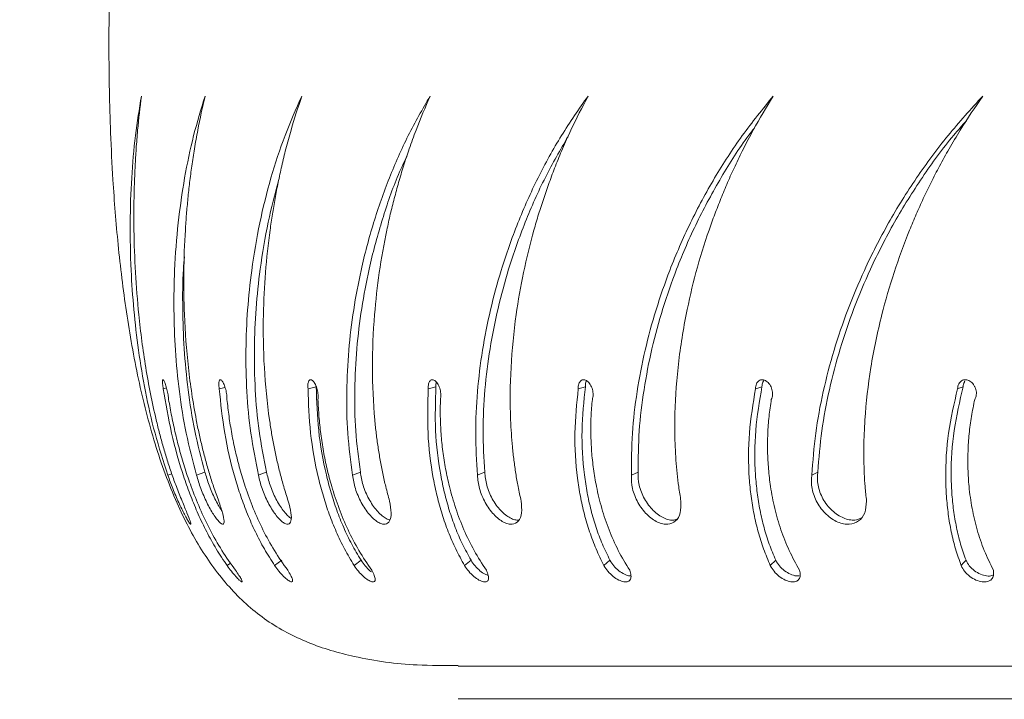
# Model space of a CAD drawing. Units: inches. Extents: x 79 to 987, y -172 to 407.
# Drawn here: x 609 to 619, y 38 to 45 of the extents above; entities that cross this region are included whole.
import ezdxf

# ---------------------------------------------------------------- set-up
doc = ezdxf.new("R2010")
doc.units = ezdxf.units.IN
doc.header["$MEASUREMENT"] = 0
doc.layers.add('VP-EQ', color=7, linetype='Continuous', true_color=0x8a3492)
doc.styles.get("Standard").update_dxf_attribs({"font": 'arial.ttf'})
doc.dimstyles.get("Standard").update_dxf_attribs({"dimtxt": 14, "dimasz": 20, "dimexe": 20, "dimexo": 50, "dimgap": 20, "dimtad": 0, "dimdec": 0, "dimzin": 0, "dimdsep": 46, "dimtxsty": 'Standard', "dimcen": -0.09, "dimadec": 0, "dimazin": 0, "dimtfac": 1, "dimtdec": 4, "dimtofl": 0, "dimtmove": 0, "dimatfit": 3, "dimfxl": 70, "dimfxlon": 1, "dimtolj": 1, "dimtzin": 0, "dimarcsym": 0})

# ---------------------------------------------------------------- blocks, each defined once
blk = doc.blocks.new('*D80')
at = {"layer": 'Defpoints', "color": 0}
for p in [(572.217, 96.068), (572.217, -20.832), (905.966, -20.832)]:
    blk.add_point(p, dxfattribs=at)
at = {"layer": 'VP-EQ', "color": 0, "lineweight": -2}
for p, q in [((905.966, 116.068), (905.966, 136.068)), ((835.966, 96.068), (925.966, 96.068)), ((835.966, -20.832), (925.966, -20.832)), ((905.966, -40.832), (905.966, -60.832))]:
    blk.add_line(p, q, dxfattribs=at)
at = {"layer": 'VP-EQ', "color": 0}
for points in [[(902.633, 116.068), (909.299, 116.068), (905.966, 96.068)], [(909.299, -40.832), (902.633, -40.832), (905.966, -20.832)]]:
    blk.add_solid(points, dxfattribs=at)
at = {"layer": 'VP-EQ', "color": 0, "insert": (905.966, 25.752), "char_height": 14, "attachment_point": 5, "rotation": 90}
blk.add_mtext('\\A1;120', dxfattribs=at)
blk = doc.blocks.new('*D82')
at = {"layer": 'Defpoints', "color": 0}
for p in [(810.064, 387.018), (335.107, 37.618), (810.064, 37.618)]:
    blk.add_point(p, dxfattribs=at)
at = {"layer": 'VP-EQ', "color": 0, "lineweight": -2}
for p, q in [((335.107, 317.018), (335.107, 407.018)), ((810.064, 317.018), (810.064, 407.018)), ((355.107, 387.018), (529.441, 387.018)), ((790.064, 387.018), (600.997, 387.018))]:
    blk.add_line(p, q, dxfattribs=at)
at = {"layer": 'VP-EQ', "color": 0}
for points in [[(355.107, 390.351), (355.107, 383.685), (335.107, 387.018)], [(790.064, 383.685), (790.064, 390.351), (810.064, 387.018)]]:
    blk.add_solid(points, dxfattribs=at)
at = {"layer": 'VP-EQ', "color": 0, "insert": (565.219, 387.018), "char_height": 14, "attachment_point": 5}
blk.add_mtext('\\A1;475', dxfattribs=at)
blk = doc.blocks.new('*D83')
at = {"layer": 'Defpoints', "color": 0}
for p in [(572.586, 247.568), (572.586, -172.332), (967.486, -172.332)]:
    blk.add_point(p, dxfattribs=at)
at = {"layer": 'VP-EQ', "color": 0, "lineweight": -2}
for p, q in [((897.486, 247.568), (987.486, 247.568)), ((967.486, 227.568), (967.486, 57.112)), ((967.486, -152.332), (967.486, -14.29)), ((897.486, -172.332), (987.486, -172.332))]:
    blk.add_line(p, q, dxfattribs=at)
at = {"layer": 'VP-EQ', "color": 0}
for points in [[(970.819, 227.568), (964.152, 227.568), (967.486, 247.568)], [(964.152, -152.332), (970.819, -152.332), (967.486, -172.332)]]:
    blk.add_solid(points, dxfattribs=at)
at = {"layer": 'VP-EQ', "color": 0, "insert": (967.486, 21.411), "char_height": 14, "attachment_point": 5, "rotation": 90}
blk.add_mtext('\\A1;420', dxfattribs=at)
blk = doc.blocks.new('ST0528')
at = {"color": 7, "linetype": 'Continuous', "lineweight": 18}
for p, q in [((-341.033, 154.552), (-340.998, 154.56)), ((-340.983, 153.595), (-340.939, 153.611)), ((-340.665, 153.595), (-340.573, 153.63)), ((-338.941, 153.595), (-338.855, 153.63)), ((-335.859, 153.595), (-335.785, 153.63)), ((-333.865, 153.595), (-333.799, 153.63)), ((-340.328, 152.596), (-340.29, 152.624)), ((-339.802, 152.596), (-339.724, 152.655)), ((-338.923, 152.596), (-338.847, 152.655)), ((-337.704, 152.596), (-337.632, 152.655)), ((-334.324, 152.596), (-334.263, 152.655)), ((-337.775, 151.484), (-304.771, 151.484)), ((-304.774, 151.121), (-337.775, 151.121))]:
    blk.add_line(p, q, dxfattribs=at)
at = {"color": 7, "linetype": 'Continuous', "lineweight": 18, "flags": 128}
for points in [[(-340.415, 154.552), (-340.368, 154.563), (-340.351, 154.567)], [(-339.433, 154.552), (-339.388, 154.563), (-339.343, 154.574)], [(-338.104, 154.552), (-338.061, 154.563), (-338.019, 154.574)], [(-336.447, 154.552), (-336.408, 154.563), (-336.368, 154.574)], [(-334.487, 154.552), (-334.452, 154.563), (-334.416, 154.574)], [(-332.255, 154.552), (-332.224, 154.563), (-332.193, 154.574)], [(-339.981, 153.595), (-339.936, 153.613), (-339.892, 153.63)], [(-337.56, 153.595), (-337.52, 153.613), (-337.479, 153.63)], [(-336.163, 152.596), (-336.13, 152.626), (-336.096, 152.655)], [(-332.214, 152.596), (-332.188, 152.626), (-332.161, 152.655)]]:
    blk.add_lwpolyline(points, dxfattribs=at)
at = {"color": 7, "linetype": 'Continuous', "lineweight": 18}
for points, knots in [([(-337.775, 151.492), (-337.926, 151.491), (-338.311, 151.489), (-338.871, 151.564), (-339.433, 151.728), (-339.901, 151.973), (-340.299, 152.328), (-340.628, 152.773), (-340.909, 153.316), (-341.138, 153.951), (-341.317, 154.661), (-341.447, 155.399), (-341.536, 156.135), (-341.588, 156.796), (-341.616, 157.365), (-341.629, 157.829), (-341.634, 158.227), (-341.633, 158.544), (-341.632, 158.727), (-341.632, 158.802)], [0, 0, 0, 0, 0.047987, 0.121947, 0.178325, 0.233027, 0.288165, 0.345967, 0.407601, 0.481498, 0.559567, 0.639585, 0.718916, 0.794705, 0.849828, 0.899435, 0.942017, 0.976051, 1, 1, 1, 1]), ([(-340.983, 153.595), (-341.032, 153.75), (-341.132, 154.058), (-341.234, 154.521), (-341.31, 154.978), (-341.361, 155.426), (-341.394, 155.899), (-341.403, 156.389), (-341.386, 156.887), (-341.345, 157.358), (-341.298, 157.644), (-341.275, 157.787)], [0, 0, 0, 0, 0.0999304, 0.1995288, 0.2995476, 0.3996037, 0.5000061, 0.625004, 0.7500018, 0.8750007, 1, 1, 1, 1]), ([(-341.275, 157.787), (-341.29, 157.663), (-341.312, 157.473), (-341.333, 157.212), (-341.344, 157.018), (-341.352, 156.835), (-341.357, 156.657), (-341.358, 156.482), (-341.357, 156.211), (-341.344, 155.844), (-341.304, 155.336), (-341.234, 154.791), (-341.147, 154.35), (-341.074, 154.057), (-341.034, 153.909), (-340.99, 153.761), (-340.941, 153.615), (-340.888, 153.464), (-340.847, 153.363), (-340.825, 153.31)], [0, 0, 0, 0, 0.095856, 0.147137, 0.193058, 0.236208, 0.277601, 0.318075, 0.357616, 0.462564, 0.563757, 0.688522, 0.810213, 0.841648, 0.872851, 0.903883, 0.934779, 0.965862, 1, 1, 1, 1]), ([(-340.665, 153.595), (-340.706, 153.75), (-340.787, 154.058), (-340.859, 154.521), (-340.903, 154.978), (-340.919, 155.426), (-340.91, 155.899), (-340.873, 156.389), (-340.801, 156.887), (-340.703, 157.358), (-340.615, 157.644), (-340.571, 157.787)], [0, 0, 0, 0, 0.09993, 0.199529, 0.299547, 0.399603, 0.500006, 0.625004, 0.750002, 0.875001, 1, 1, 1, 1]), ([(-340.571, 157.787), (-340.599, 157.663), (-340.642, 157.473), (-340.688, 157.212), (-340.718, 157.018), (-340.742, 156.835), (-340.761, 156.657), (-340.777, 156.482), (-340.796, 156.211), (-340.81, 155.844), (-340.803, 155.336), (-340.763, 154.791), (-340.698, 154.35), (-340.638, 154.057), (-340.604, 153.909), (-340.566, 153.761), (-340.524, 153.615), (-340.476, 153.464), (-340.439, 153.363), (-340.42, 153.31)], [0, 0, 0, 0, 0.095856, 0.147136, 0.193058, 0.236207, 0.277601, 0.318075, 0.357616, 0.462564, 0.563756, 0.688522, 0.810212, 0.841647, 0.872851, 0.903882, 0.934779, 0.965861, 1, 1, 1, 1]), ([(-339.981, 153.595), (-340.012, 153.75), (-340.073, 154.058), (-340.114, 154.521), (-340.124, 154.978), (-340.105, 155.426), (-340.056, 155.899), (-339.972, 156.389), (-339.848, 156.887), (-339.693, 157.358), (-339.566, 157.644), (-339.502, 157.787)], [0, 0, 0, 0, 0.099931, 0.199529, 0.299548, 0.399604, 0.500006, 0.625004, 0.750002, 0.875001, 1, 1, 1, 1]), ([(-339.502, 157.787), (-339.543, 157.663), (-339.606, 157.473), (-339.677, 157.212), (-339.724, 157.018), (-339.763, 156.835), (-339.798, 156.657), (-339.827, 156.482), (-339.867, 156.211), (-339.907, 155.844), (-339.933, 155.336), (-339.924, 154.791), (-339.882, 154.35), (-339.836, 154.057), (-339.809, 153.909), (-339.778, 153.761), (-339.742, 153.615), (-339.701, 153.464), (-339.669, 153.363), (-339.652, 153.31)], [0, 0, 0, 0, 0.095856, 0.147137, 0.193058, 0.236207, 0.277602, 0.318075, 0.357616, 0.462564, 0.563757, 0.688522, 0.810212, 0.841648, 0.872851, 0.903882, 0.934778, 0.965861, 1, 1, 1, 1]), ([(-338.941, 153.595), (-338.961, 153.75), (-339.002, 154.058), (-339.01, 154.521), (-338.988, 154.978), (-338.933, 155.426), (-338.844, 155.899), (-338.715, 156.389), (-338.539, 156.887), (-338.332, 157.358), (-338.167, 157.644), (-338.084, 157.787)], [0, 0, 0, 0, 0.09993, 0.199529, 0.299547, 0.399603, 0.500006, 0.625004, 0.750002, 0.875001, 1, 1, 1, 1]), ([(-338.084, 157.787), (-338.137, 157.663), (-338.219, 157.473), (-338.313, 157.212), (-338.377, 157.018), (-338.432, 156.835), (-338.48, 156.657), (-338.524, 156.482), (-338.584, 156.211), (-338.649, 155.844), (-338.707, 155.336), (-338.73, 154.791), (-338.711, 154.35), (-338.68, 154.057), (-338.66, 153.909), (-338.636, 153.761), (-338.608, 153.615), (-338.574, 153.464), (-338.546, 153.363), (-338.532, 153.31)], [0, 0, 0, 0, 0.0958559, 0.147137, 0.1930575, 0.2362076, 0.2776015, 0.318075, 0.3576158, 0.4625637, 0.563757, 0.6885223, 0.8102123, 0.8416475, 0.8728507, 0.9038826, 0.934779, 0.9658614, 1, 1, 1, 1]), ([(-337.56, 153.595), (-337.57, 153.75), (-337.589, 154.058), (-337.566, 154.521), (-337.51, 154.978), (-337.421, 155.426), (-337.293, 155.899), (-337.121, 156.389), (-336.897, 156.887), (-336.639, 157.358), (-336.439, 157.644), (-336.338, 157.787)], [0, 0, 0, 0, 0.09993, 0.199529, 0.299547, 0.399603, 0.500006, 0.625004, 0.750002, 0.875001, 1, 1, 1, 1]), ([(-336.338, 157.787), (-336.403, 157.663), (-336.503, 157.473), (-336.619, 157.212), (-336.698, 157.018), (-336.767, 156.835), (-336.829, 156.657), (-336.886, 156.482), (-336.965, 156.211), (-337.055, 155.844), (-337.144, 155.336), (-337.198, 154.791), (-337.202, 154.35), (-337.187, 154.057), (-337.175, 153.909), (-337.158, 153.761), (-337.138, 153.615), (-337.112, 153.464), (-337.089, 153.363), (-337.078, 153.31)], [0, 0, 0, 0, 0.095856, 0.147137, 0.193058, 0.236207, 0.277601, 0.318075, 0.357616, 0.462563, 0.563756, 0.688522, 0.810212, 0.841647, 0.872851, 0.903882, 0.934778, 0.965861, 1, 1, 1, 1]), ([(-335.859, 153.595), (-335.859, 153.75), (-335.857, 154.058), (-335.801, 154.521), (-335.713, 154.978), (-335.591, 155.426), (-335.427, 155.899), (-335.214, 156.389), (-334.945, 156.887), (-334.641, 157.358), (-334.408, 157.644), (-334.292, 157.787)], [0, 0, 0, 0, 0.09993, 0.199529, 0.299548, 0.399603, 0.500006, 0.625004, 0.750002, 0.875001, 1, 1, 1, 1]), ([(-334.292, 157.787), (-334.367, 157.663), (-334.483, 157.473), (-334.619, 157.212), (-334.713, 157.018), (-334.796, 156.835), (-334.87, 156.657), (-334.938, 156.482), (-335.036, 156.211), (-335.149, 155.844), (-335.268, 155.336), (-335.352, 154.791), (-335.38, 154.35), (-335.38, 154.057), (-335.376, 153.909), (-335.367, 153.761), (-335.355, 153.615), (-335.337, 153.464), (-335.32, 153.363), (-335.312, 153.31)], [0, 0, 0, 0, 0.095856, 0.147137, 0.193058, 0.236208, 0.277602, 0.318075, 0.357616, 0.462563, 0.563757, 0.688522, 0.810212, 0.841648, 0.872851, 0.903882, 0.934779, 0.965862, 1, 1, 1, 1]), ([(-333.865, 153.595), (-333.854, 153.75), (-333.831, 154.058), (-333.744, 154.521), (-333.625, 154.978), (-333.472, 155.426), (-333.274, 155.899), (-333.024, 156.389), (-332.714, 156.887), (-332.367, 157.358), (-332.107, 157.644), (-331.976, 157.787)], [0, 0, 0, 0, 0.099931, 0.199529, 0.299548, 0.399603, 0.500006, 0.625004, 0.750002, 0.875001, 1, 1, 1, 1]), ([(-331.976, 157.787), (-332.061, 157.663), (-332.19, 157.473), (-332.345, 157.212), (-332.452, 157.018), (-332.547, 156.835), (-332.633, 156.657), (-332.712, 156.482), (-332.825, 156.211), (-332.96, 155.844), (-333.107, 155.336), (-333.221, 154.791), (-333.272, 154.35), (-333.287, 154.057), (-333.291, 153.909), (-333.29, 153.761), (-333.286, 153.615), (-333.277, 153.464), (-333.266, 153.363), (-333.26, 153.31)], [0, 0, 0, 0, 0.095856, 0.147137, 0.193058, 0.236207, 0.277601, 0.318075, 0.357616, 0.462564, 0.563756, 0.688522, 0.810212, 0.841647, 0.87285, 0.903882, 0.934779, 0.965861, 1, 1, 1, 1]), ([(-333.799, 153.63), (-333.787, 153.782), (-333.763, 154.086), (-333.676, 154.543), (-333.557, 154.996), (-333.405, 155.441), (-333.207, 155.91), (-332.958, 156.398), (-332.648, 156.892), (-332.38, 157.266), (-332.204, 157.462), (-332.156, 157.515)], [0, 0, 0, 0, 0.107794, 0.215568, 0.324016, 0.43266, 0.541783, 0.677739, 0.813768, 0.949844, 1, 1, 1, 1]), ([(-335.785, 153.63), (-335.784, 153.782), (-335.781, 154.086), (-335.725, 154.543), (-335.637, 154.996), (-335.516, 155.441), (-335.352, 155.91), (-335.14, 156.398), (-334.87, 156.892), (-334.655, 157.237), (-334.521, 157.407), (-334.5, 157.433)], [0, 0, 0, 0, 0.11063, 0.221239, 0.33254, 0.444041, 0.556035, 0.695568, 0.835175, 0.974831, 1, 1, 1, 1]), ([(-337.479, 153.63), (-337.489, 153.782), (-337.507, 154.086), (-337.483, 154.543), (-337.427, 154.996), (-337.338, 155.441), (-337.211, 155.911), (-337.038, 156.397), (-336.82, 156.89), (-336.645, 157.192), (-336.559, 157.341)], [0, 0, 0, 0, 0.113968, 0.227913, 0.342573, 0.457439, 0.572812, 0.716553, 0.860374, 1, 1, 1, 1]), ([(-338.855, 153.63), (-338.875, 153.782), (-338.914, 154.086), (-338.922, 154.543), (-338.899, 154.996), (-338.844, 155.441), (-338.756, 155.911), (-338.625, 156.397), (-338.484, 156.816), (-338.376, 157.049), (-338.34, 157.127)], [0, 0, 0, 0, 0.122013, 0.244002, 0.366756, 0.48973, 0.613247, 0.767135, 0.921107, 1, 1, 1, 1]), ([(-339.892, 153.63), (-339.922, 153.782), (-339.982, 154.086), (-340.021, 154.543), (-340.031, 154.996), (-340.011, 155.441), (-339.962, 155.91), (-339.882, 156.387), (-339.799, 156.702), (-339.759, 156.853)], [0, 0, 0, 0, 0.134056, 0.268087, 0.402958, 0.53807, 0.67378, 0.84286, 1, 1, 1, 1]), ([(-340.573, 153.63), (-340.613, 153.782), (-340.692, 154.086), (-340.763, 154.543), (-340.806, 154.996), (-340.821, 155.44), (-340.819, 155.78), (-340.804, 155.965), (-340.8, 156.011)], [0, 0, 0, 0, 0.186552, 0.373066, 0.56075, 0.748769, 0.937621, 1, 1, 1, 1]), ([(-341.033, 154.552), (-341.035, 154.561), (-341.038, 154.58), (-341.041, 154.605), (-341.043, 154.626), (-341.042, 154.641), (-341.04, 154.65), (-341.036, 154.653), (-341.031, 154.648), (-341.024, 154.637), (-341.017, 154.62), (-341.009, 154.598), (-341.001, 154.571), (-340.993, 154.543), (-340.986, 154.513), (-340.98, 154.484), (-340.976, 154.456), (-340.974, 154.441), (-340.974, 154.434)], [0, 0, 0, 0, 0.062626, 0.125017, 0.187516, 0.25002, 0.312511, 0.375011, 0.437516, 0.500005, 0.562505, 0.624993, 0.687504, 0.749988, 0.81249, 0.874984, 0.937332, 1, 1, 1, 1]), ([(-340.415, 154.552), (-340.416, 154.561), (-340.419, 154.58), (-340.42, 154.605), (-340.418, 154.626), (-340.414, 154.641), (-340.409, 154.65), (-340.401, 154.653), (-340.392, 154.648), (-340.382, 154.637), (-340.371, 154.62), (-340.361, 154.598), (-340.352, 154.571), (-340.343, 154.543), (-340.336, 154.513), (-340.332, 154.484), (-340.329, 154.456), (-340.329, 154.441), (-340.329, 154.434)], [0, 0, 0, 0, 0.062623, 0.125016, 0.187515, 0.250016, 0.312516, 0.375011, 0.437516, 0.500002, 0.562498, 0.624994, 0.687503, 0.749984, 0.812486, 0.874981, 0.937326, 1, 1, 1, 1]), ([(-339.433, 154.552), (-339.434, 154.561), (-339.436, 154.58), (-339.435, 154.605), (-339.43, 154.626), (-339.423, 154.641), (-339.414, 154.65), (-339.403, 154.653), (-339.39, 154.648), (-339.377, 154.637), (-339.364, 154.62), (-339.352, 154.598), (-339.341, 154.571), (-339.331, 154.543), (-339.325, 154.513), (-339.321, 154.484), (-339.32, 154.456), (-339.322, 154.441), (-339.323, 154.434)], [0, 0, 0, 0, 0.0626232, 0.1250143, 0.1875131, 0.2500171, 0.3125118, 0.3750129, 0.437523, 0.5000031, 0.5625022, 0.6249981, 0.6875046, 0.7499889, 0.8124912, 0.8749853, 0.9373302, 1, 1, 1, 1]), ([(-338.104, 154.552), (-338.104, 154.561), (-338.105, 154.58), (-338.102, 154.605), (-338.095, 154.626), (-338.085, 154.641), (-338.072, 154.65), (-338.057, 154.653), (-338.042, 154.648), (-338.025, 154.637), (-338.01, 154.62), (-337.995, 154.598), (-337.983, 154.571), (-337.973, 154.543), (-337.967, 154.513), (-337.964, 154.484), (-337.965, 154.456), (-337.968, 154.441), (-337.97, 154.434)], [0, 0, 0, 0, 0.0626206, 0.1250116, 0.1875106, 0.2500143, 0.3125151, 0.3750129, 0.4375128, 0.4999998, 0.5625006, 0.6249876, 0.6875005, 0.7499826, 0.8124846, 0.8749765, 0.937324, 1, 1, 1, 1]), ([(-336.447, 154.552), (-336.447, 154.561), (-336.447, 154.58), (-336.441, 154.605), (-336.431, 154.626), (-336.418, 154.641), (-336.403, 154.65), (-336.385, 154.653), (-336.366, 154.648), (-336.347, 154.637), (-336.329, 154.62), (-336.313, 154.598), (-336.299, 154.571), (-336.289, 154.543), (-336.283, 154.513), (-336.282, 154.484), (-336.284, 154.456), (-336.289, 154.441), (-336.291, 154.434)], [0, 0, 0, 0, 0.062627, 0.125017, 0.187519, 0.250012, 0.31252, 0.37502, 0.43752, 0.500007, 0.562505, 0.624996, 0.687505, 0.749988, 0.81249, 0.874987, 0.937331, 1, 1, 1, 1]), ([(-336.368, 154.574), (-336.368, 154.583), (-336.368, 154.602), (-336.363, 154.625), (-336.357, 154.636), (-336.355, 154.641)], [0, 0, 0, 0, 0.365658, 0.730406, 1, 1, 1, 1]), ([(-334.487, 154.552), (-334.487, 154.561), (-334.486, 154.58), (-334.478, 154.605), (-334.466, 154.626), (-334.45, 154.641), (-334.431, 154.65), (-334.411, 154.653), (-334.389, 154.648), (-334.368, 154.637), (-334.347, 154.62), (-334.33, 154.598), (-334.315, 154.571), (-334.305, 154.543), (-334.3, 154.513), (-334.299, 154.484), (-334.303, 154.456), (-334.31, 154.441), (-334.313, 154.434)], [0, 0, 0, 0, 0.062627, 0.125018, 0.187519, 0.250017, 0.312509, 0.37501, 0.437515, 0.500006, 0.562507, 0.624996, 0.687503, 0.749986, 0.812489, 0.874984, 0.937325, 1, 1, 1, 1]), ([(-334.416, 154.574), (-334.416, 154.583), (-334.415, 154.602), (-334.407, 154.626), (-334.399, 154.642), (-334.393, 154.647), (-334.393, 154.648)], [0, 0, 0, 0, 0.320632, 0.640482, 0.961313, 1, 1, 1, 1]), ([(-332.255, 154.552), (-332.254, 154.561), (-332.252, 154.58), (-332.242, 154.605), (-332.228, 154.626), (-332.21, 154.641), (-332.189, 154.65), (-332.165, 154.653), (-332.141, 154.648), (-332.117, 154.637), (-332.096, 154.62), (-332.077, 154.598), (-332.062, 154.571), (-332.051, 154.543), (-332.046, 154.513), (-332.047, 154.484), (-332.053, 154.456), (-332.061, 154.441), (-332.065, 154.434)], [0, 0, 0, 0, 0.062623, 0.125015, 0.187511, 0.250016, 0.31251, 0.37501, 0.437521, 0.50001, 0.562506, 0.624995, 0.687503, 0.749986, 0.812488, 0.874982, 0.937328, 1, 1, 1, 1]), ([(-332.193, 154.574), (-332.192, 154.583), (-332.19, 154.602), (-332.182, 154.623), (-332.175, 154.633), (-332.173, 154.636)], [0, 0, 0, 0, 0.40035, 0.799717, 1, 1, 1, 1]), ([(-340.328, 152.596), (-340.368, 152.657), (-340.45, 152.779), (-340.555, 152.969), (-340.648, 153.164), (-340.731, 153.363), (-340.838, 153.662), (-340.951, 154.065), (-341.006, 154.389), (-341.033, 154.552)], [0, 0, 0, 0, 0.099714, 0.199945, 0.299856, 0.39979, 0.500116, 0.750046, 1, 1, 1, 1]), ([(-339.802, 152.596), (-339.841, 152.657), (-339.919, 152.779), (-340.017, 152.969), (-340.104, 153.164), (-340.178, 153.363), (-340.272, 153.662), (-340.365, 154.065), (-340.398, 154.389), (-340.415, 154.552)], [0, 0, 0, 0, 0.099715, 0.199945, 0.299857, 0.39979, 0.500115, 0.750045, 1, 1, 1, 1]), ([(-338.923, 152.596), (-338.96, 152.657), (-339.032, 152.779), (-339.123, 152.969), (-339.201, 153.164), (-339.266, 153.363), (-339.346, 153.662), (-339.416, 154.065), (-339.428, 154.389), (-339.433, 154.552)], [0, 0, 0, 0, 0.099714, 0.199945, 0.299857, 0.39979, 0.500115, 0.750045, 1, 1, 1, 1]), ([(-338.847, 152.655), (-338.883, 152.714), (-338.953, 152.832), (-339.041, 153.017), (-339.117, 153.208), (-339.18, 153.402), (-339.258, 153.696), (-339.327, 154.093), (-339.338, 154.413), (-339.343, 154.574)], [0, 0, 0, 0, 0.098485, 0.197854, 0.297242, 0.396942, 0.497282, 0.748154, 1, 1, 1, 1]), ([(-337.704, 152.596), (-337.737, 152.657), (-337.804, 152.779), (-337.885, 152.969), (-337.953, 153.164), (-338.008, 153.363), (-338.072, 153.662), (-338.12, 154.065), (-338.109, 154.389), (-338.104, 154.552)], [0, 0, 0, 0, 0.099714, 0.199945, 0.299857, 0.39979, 0.500115, 0.750045, 1, 1, 1, 1]), ([(-337.632, 152.655), (-337.664, 152.714), (-337.729, 152.832), (-337.808, 153.017), (-337.874, 153.208), (-337.927, 153.402), (-337.989, 153.696), (-338.036, 154.093), (-338.025, 154.413), (-338.019, 154.574)], [0, 0, 0, 0, 0.098484, 0.197853, 0.297242, 0.396941, 0.497281, 0.748153, 1, 1, 1, 1]), ([(-338.019, 154.574), (-338.019, 154.583), (-338.02, 154.601), (-338.018, 154.619), (-338.016, 154.626), (-338.016, 154.626)], [0, 0, 0, 0, 0.498842, 0.996486, 1, 1, 1, 1]), ([(-336.163, 152.596), (-336.193, 152.657), (-336.252, 152.779), (-336.323, 152.969), (-336.381, 153.164), (-336.425, 153.363), (-336.472, 153.662), (-336.496, 154.065), (-336.463, 154.389), (-336.447, 154.552)], [0, 0, 0, 0, 0.099714, 0.199945, 0.299857, 0.399791, 0.500115, 0.750046, 1, 1, 1, 1]), ([(-336.096, 152.655), (-336.125, 152.714), (-336.183, 152.832), (-336.251, 153.017), (-336.307, 153.208), (-336.35, 153.402), (-336.395, 153.696), (-336.418, 154.093), (-336.385, 154.413), (-336.368, 154.574)], [0, 0, 0, 0, 0.098485, 0.197854, 0.297242, 0.396942, 0.497281, 0.748154, 1, 1, 1, 1]), ([(-334.324, 152.596), (-334.35, 152.657), (-334.401, 152.779), (-334.46, 152.969), (-334.506, 153.164), (-334.539, 153.363), (-334.568, 153.662), (-334.568, 154.065), (-334.514, 154.389), (-334.487, 154.552)], [0, 0, 0, 0, 0.099714, 0.1999446, 0.2998567, 0.3997902, 0.5001158, 0.750045, 1, 1, 1, 1]), ([(-334.263, 152.655), (-334.288, 152.714), (-334.339, 152.832), (-334.395, 153.017), (-334.44, 153.208), (-334.471, 153.402), (-334.499, 153.696), (-334.498, 154.093), (-334.444, 154.413), (-334.416, 154.574)], [0, 0, 0, 0, 0.098484, 0.197854, 0.297243, 0.396942, 0.497282, 0.748154, 1, 1, 1, 1]), ([(-332.214, 152.596), (-332.236, 152.657), (-332.279, 152.779), (-332.326, 152.969), (-332.359, 153.164), (-332.379, 153.363), (-332.391, 153.662), (-332.367, 154.065), (-332.292, 154.389), (-332.255, 154.552)], [0, 0, 0, 0, 0.099714, 0.199944, 0.299857, 0.39979, 0.500115, 0.750045, 1, 1, 1, 1]), ([(-332.161, 152.655), (-332.182, 152.714), (-332.224, 152.832), (-332.268, 153.017), (-332.301, 153.208), (-332.32, 153.402), (-332.33, 153.696), (-332.305, 154.093), (-332.23, 154.413), (-332.193, 154.574)], [0, 0, 0, 0, 0.098485, 0.197855, 0.297242, 0.396942, 0.497281, 0.748153, 1, 1, 1, 1]), ([(-340.974, 154.434), (-340.963, 154.371), (-340.941, 154.246), (-340.899, 154.053), (-340.85, 153.859), (-340.793, 153.665), (-340.721, 153.454), (-340.631, 153.228), (-340.518, 152.991), (-340.389, 152.76), (-340.286, 152.616), (-340.235, 152.544)], [0, 0, 0, 0, 0.09963, 0.200069, 0.300296, 0.400449, 0.500049, 0.625278, 0.750038, 0.875023, 1, 1, 1, 1]), ([(-340.329, 154.434), (-340.322, 154.371), (-340.308, 154.246), (-340.277, 154.053), (-340.237, 153.859), (-340.188, 153.665), (-340.124, 153.454), (-340.041, 153.228), (-339.934, 152.991), (-339.809, 152.76), (-339.708, 152.616), (-339.657, 152.544)], [0, 0, 0, 0, 0.09963, 0.200068, 0.300296, 0.400449, 0.50005, 0.625279, 0.750038, 0.875022, 1, 1, 1, 1]), ([(-339.323, 154.434), (-339.32, 154.371), (-339.314, 154.246), (-339.293, 154.053), (-339.264, 153.859), (-339.224, 153.665), (-339.169, 153.454), (-339.094, 153.228), (-338.994, 152.991), (-338.875, 152.76), (-338.777, 152.616), (-338.728, 152.544)], [0, 0, 0, 0, 0.099631, 0.200069, 0.300296, 0.400449, 0.50005, 0.625279, 0.750038, 0.875023, 1, 1, 1, 1]), ([(-337.97, 154.434), (-337.971, 154.371), (-337.973, 154.246), (-337.964, 154.053), (-337.945, 153.859), (-337.914, 153.665), (-337.869, 153.454), (-337.804, 153.228), (-337.713, 152.991), (-337.602, 152.76), (-337.509, 152.616), (-337.462, 152.544)], [0, 0, 0, 0, 0.099629, 0.200068, 0.300296, 0.400449, 0.500049, 0.625278, 0.750038, 0.875022, 1, 1, 1, 1]), ([(-336.291, 154.434), (-336.297, 154.371), (-336.307, 154.246), (-336.309, 154.053), (-336.301, 153.859), (-336.28, 153.665), (-336.245, 153.454), (-336.19, 153.228), (-336.11, 152.991), (-336.009, 152.76), (-335.922, 152.616), (-335.878, 152.544)], [0, 0, 0, 0, 0.09963, 0.200069, 0.300297, 0.40045, 0.50005, 0.625279, 0.750038, 0.875022, 1, 1, 1, 1]), ([(-334.313, 154.434), (-334.322, 154.371), (-334.34, 154.246), (-334.354, 154.053), (-334.356, 153.859), (-334.346, 153.665), (-334.322, 153.454), (-334.279, 153.228), (-334.21, 152.991), (-334.12, 152.76), (-334.04, 152.616), (-334, 152.544)], [0, 0, 0, 0, 0.0996305, 0.2000678, 0.300296, 0.4004488, 0.5000489, 0.625278, 0.7500373, 0.8750225, 1, 1, 1, 1]), ([(-332.065, 154.434), (-332.077, 154.371), (-332.103, 154.246), (-332.128, 154.053), (-332.141, 153.859), (-332.142, 153.665), (-332.129, 153.454), (-332.097, 153.228), (-332.041, 152.991), (-331.964, 152.76), (-331.893, 152.616), (-331.857, 152.544)], [0, 0, 0, 0, 0.099631, 0.200069, 0.300296, 0.400449, 0.50005, 0.625279, 0.750039, 0.875022, 1, 1, 1, 1]), ([(-340.825, 153.31), (-340.806, 153.264), (-340.768, 153.171), (-340.733, 153.081), (-340.725, 153.049), (-340.734, 153.055), (-340.749, 153.075), (-340.77, 153.111), (-340.798, 153.161), (-340.829, 153.222), (-340.863, 153.293), (-340.896, 153.369), (-340.939, 153.474), (-340.965, 153.547), (-340.983, 153.595)], [0, 0, 0, 0, 0.124661, 0.249469, 0.374167, 0.436818, 0.499475, 0.562124, 0.624775, 0.687422, 0.750076, 0.812662, 0.875146, 1, 1, 1, 1]), ([(-340.42, 153.31), (-340.404, 153.264), (-340.373, 153.171), (-340.356, 153.081), (-340.365, 153.049), (-340.388, 153.055), (-340.412, 153.075), (-340.443, 153.111), (-340.478, 153.161), (-340.515, 153.222), (-340.552, 153.293), (-340.587, 153.369), (-340.629, 153.474), (-340.651, 153.547), (-340.665, 153.595)], [0, 0, 0, 0, 0.12466, 0.249469, 0.374166, 0.436822, 0.499474, 0.562122, 0.624773, 0.687421, 0.750076, 0.812662, 0.875145, 1, 1, 1, 1]), ([(-340.384, 153.198), (-340.386, 153.201), (-340.399, 153.219), (-340.425, 153.265), (-340.462, 153.334), (-340.496, 153.408), (-340.538, 153.511), (-340.559, 153.582), (-340.573, 153.63)], [0, 0, 0, 0, 0.025452, 0.188506, 0.351125, 0.513355, 0.675387, 1, 1, 1, 1]), ([(-339.652, 153.31), (-339.64, 153.264), (-339.616, 153.171), (-339.616, 153.081), (-339.643, 153.049), (-339.679, 153.055), (-339.713, 153.075), (-339.752, 153.111), (-339.794, 153.161), (-339.836, 153.222), (-339.876, 153.293), (-339.912, 153.369), (-339.953, 153.474), (-339.97, 153.547), (-339.981, 153.595)], [0, 0, 0, 0, 0.124661, 0.249467, 0.374166, 0.436819, 0.499472, 0.562121, 0.624774, 0.687421, 0.750076, 0.812662, 0.875146, 1, 1, 1, 1]), ([(-339.621, 153.118), (-339.624, 153.12), (-339.637, 153.127), (-339.666, 153.156), (-339.707, 153.203), (-339.749, 153.264), (-339.789, 153.334), (-339.824, 153.408), (-339.864, 153.511), (-339.881, 153.583), (-339.892, 153.63)], [0, 0, 0, 0, 0.025882, 0.148761, 0.271164, 0.39311, 0.514729, 0.636054, 0.757232, 1, 1, 1, 1]), ([(-338.532, 153.31), (-338.524, 153.264), (-338.507, 153.171), (-338.526, 153.081), (-338.569, 153.049), (-338.618, 153.055), (-338.661, 153.075), (-338.708, 153.111), (-338.756, 153.161), (-338.803, 153.222), (-338.846, 153.293), (-338.882, 153.369), (-338.921, 153.474), (-338.933, 153.547), (-338.941, 153.595)], [0, 0, 0, 0, 0.124662, 0.249466, 0.374165, 0.436818, 0.499474, 0.562123, 0.624774, 0.687421, 0.750076, 0.812661, 0.875144, 1, 1, 1, 1]), ([(-338.529, 153.102), (-338.532, 153.102), (-338.547, 153.103), (-338.58, 153.121), (-338.626, 153.155), (-338.674, 153.204), (-338.72, 153.264), (-338.762, 153.334), (-338.798, 153.408), (-338.836, 153.511), (-338.848, 153.583), (-338.855, 153.63)], [0, 0, 0, 0, 0.0269988, 0.1362753, 0.245226, 0.3537579, 0.4618848, 0.5697201, 0.6772973, 0.7847437, 1, 1, 1, 1]), ([(-337.078, 153.31), (-337.073, 153.264), (-337.065, 153.171), (-337.102, 153.081), (-337.161, 153.049), (-337.222, 153.055), (-337.273, 153.075), (-337.327, 153.111), (-337.381, 153.161), (-337.432, 153.222), (-337.476, 153.293), (-337.512, 153.369), (-337.549, 153.474), (-337.556, 153.547), (-337.56, 153.595)], [0, 0, 0, 0, 0.1246595, 0.2494661, 0.3741649, 0.43682, 0.4994732, 0.5621217, 0.6247726, 0.6874203, 0.7500747, 0.8126611, 0.8751449, 1, 1, 1, 1]), ([(-337.104, 153.099), (-337.118, 153.099), (-337.147, 153.1), (-337.197, 153.12), (-337.25, 153.155), (-337.304, 153.204), (-337.354, 153.264), (-337.398, 153.334), (-337.433, 153.408), (-337.469, 153.511), (-337.475, 153.583), (-337.479, 153.63)], [0, 0, 0, 0, 0.096137, 0.19765, 0.298854, 0.399679, 0.500123, 0.600294, 0.700227, 0.800038, 1, 1, 1, 1]), ([(-335.312, 153.31), (-335.311, 153.264), (-335.311, 153.171), (-335.365, 153.081), (-335.439, 153.049), (-335.511, 153.055), (-335.57, 153.075), (-335.63, 153.111), (-335.689, 153.161), (-335.743, 153.222), (-335.789, 153.293), (-335.824, 153.369), (-335.858, 153.474), (-335.859, 153.547), (-335.859, 153.595)], [0, 0, 0, 0, 0.124661, 0.249467, 0.374166, 0.436819, 0.499473, 0.562123, 0.624774, 0.687421, 0.750076, 0.812661, 0.875145, 1, 1, 1, 1]), ([(-335.359, 153.111), (-335.368, 153.106), (-335.392, 153.093), (-335.442, 153.101), (-335.5, 153.12), (-335.56, 153.155), (-335.618, 153.204), (-335.671, 153.264), (-335.716, 153.334), (-335.751, 153.408), (-335.784, 153.511), (-335.785, 153.583), (-335.785, 153.63)], [0, 0, 0, 0, 0.06471, 0.159258, 0.253676, 0.347817, 0.4416, 0.535029, 0.628205, 0.72116, 0.814001, 1, 1, 1, 1]), ([(-333.26, 153.31), (-333.264, 153.264), (-333.271, 153.171), (-333.342, 153.081), (-333.43, 153.049), (-333.513, 153.055), (-333.578, 153.075), (-333.644, 153.111), (-333.706, 153.161), (-333.762, 153.222), (-333.808, 153.293), (-333.843, 153.369), (-333.873, 153.474), (-333.868, 153.547), (-333.865, 153.595)], [0, 0, 0, 0, 0.12466, 0.249465, 0.374166, 0.436819, 0.499474, 0.562122, 0.624774, 0.687421, 0.750076, 0.812662, 0.875145, 1, 1, 1, 1]), ([(-333.325, 153.121), (-333.345, 153.111), (-333.382, 153.094), (-333.451, 153.101), (-333.515, 153.12), (-333.581, 153.155), (-333.642, 153.204), (-333.698, 153.264), (-333.744, 153.334), (-333.777, 153.408), (-333.807, 153.511), (-333.802, 153.583), (-333.799, 153.63)], [0, 0, 0, 0, 0.112128, 0.201882, 0.291516, 0.380881, 0.469909, 0.558602, 0.647055, 0.735297, 0.823431, 1, 1, 1, 1]), ([(-340.235, 152.544), (-340.221, 152.524), (-340.202, 152.495), (-340.18, 152.463), (-340.166, 152.437), (-340.157, 152.417), (-340.164, 152.414), (-340.19, 152.433), (-340.231, 152.474), (-340.28, 152.531), (-340.312, 152.575), (-340.328, 152.596)], [0, 0, 0, 0, 0.125256, 0.187096, 0.249802, 0.375582, 0.5003, 0.625336, 0.750234, 0.875658, 1, 1, 1, 1]), ([(-339.657, 152.544), (-339.646, 152.524), (-339.628, 152.495), (-339.612, 152.463), (-339.603, 152.437), (-339.602, 152.417), (-339.62, 152.414), (-339.655, 152.433), (-339.702, 152.474), (-339.755, 152.531), (-339.787, 152.575), (-339.802, 152.596)], [0, 0, 0, 0, 0.125257, 0.187092, 0.249798, 0.375588, 0.500303, 0.625335, 0.750232, 0.875656, 1, 1, 1, 1]), ([(-338.728, 152.544), (-338.719, 152.524), (-338.704, 152.495), (-338.693, 152.463), (-338.689, 152.437), (-338.697, 152.417), (-338.724, 152.414), (-338.768, 152.433), (-338.821, 152.474), (-338.878, 152.531), (-338.908, 152.575), (-338.923, 152.596)], [0, 0, 0, 0, 0.125255, 0.187095, 0.249807, 0.37559, 0.500301, 0.625336, 0.750235, 0.875656, 1, 1, 1, 1]), ([(-338.73, 152.526), (-338.736, 152.53), (-338.759, 152.546), (-338.803, 152.592), (-338.833, 152.634), (-338.847, 152.655)], [0, 0, 0, 0, 0.153267, 0.579658, 1, 1, 1, 1]), ([(-337.462, 152.544), (-337.454, 152.524), (-337.443, 152.495), (-337.437, 152.463), (-337.439, 152.437), (-337.455, 152.417), (-337.491, 152.414), (-337.543, 152.433), (-337.602, 152.474), (-337.66, 152.531), (-337.689, 152.575), (-337.704, 152.596)], [0, 0, 0, 0, 0.125258, 0.187096, 0.2498, 0.375584, 0.500307, 0.625339, 0.750237, 0.875658, 1, 1, 1, 1]), ([(-337.442, 152.488), (-337.453, 152.492), (-337.48, 152.5), (-337.533, 152.537), (-337.59, 152.591), (-337.618, 152.634), (-337.632, 152.655)], [0, 0, 0, 0, 0.188112, 0.461232, 0.732533, 1, 1, 1, 1]), ([(-335.878, 152.544), (-335.872, 152.524), (-335.864, 152.495), (-335.863, 152.463), (-335.871, 152.437), (-335.895, 152.417), (-335.94, 152.414), (-335.999, 152.433), (-336.062, 152.474), (-336.122, 152.531), (-336.149, 152.575), (-336.163, 152.596)], [0, 0, 0, 0, 0.125256, 0.187095, 0.249801, 0.375585, 0.500298, 0.625338, 0.750236, 0.875658, 1, 1, 1, 1]), ([(-335.865, 152.483), (-335.869, 152.483), (-335.889, 152.48), (-335.936, 152.498), (-335.998, 152.536), (-336.057, 152.591), (-336.083, 152.634), (-336.096, 152.655)], [0, 0, 0, 0, 0.0803288, 0.3137626, 0.5446116, 0.7739295, 1, 1, 1, 1]), ([(-334, 152.544), (-333.997, 152.524), (-333.992, 152.495), (-333.996, 152.463), (-334.01, 152.437), (-334.04, 152.417), (-334.094, 152.414), (-334.159, 152.433), (-334.226, 152.474), (-334.286, 152.531), (-334.311, 152.575), (-334.324, 152.596)], [0, 0, 0, 0, 0.125256, 0.187092, 0.249803, 0.375586, 0.500301, 0.625334, 0.750233, 0.875657, 1, 1, 1, 1]), ([(-334.004, 152.484), (-334.015, 152.483), (-334.043, 152.479), (-334.102, 152.498), (-334.167, 152.536), (-334.227, 152.591), (-334.251, 152.634), (-334.263, 152.655)], [0, 0, 0, 0, 0.147557, 0.36392, 0.577896, 0.790454, 1, 1, 1, 1]), ([(-331.857, 152.544), (-331.856, 152.524), (-331.854, 152.495), (-331.864, 152.463), (-331.883, 152.437), (-331.921, 152.417), (-331.981, 152.414), (-332.051, 152.433), (-332.121, 152.474), (-332.181, 152.531), (-332.203, 152.575), (-332.214, 152.596)], [0, 0, 0, 0, 0.12526, 0.1871, 0.249803, 0.375591, 0.500302, 0.625334, 0.750237, 0.875658, 1, 1, 1, 1]), ([(-331.858, 152.494), (-331.863, 152.49), (-331.882, 152.479), (-331.933, 152.479), (-332.001, 152.497), (-332.069, 152.537), (-332.129, 152.591), (-332.15, 152.634), (-332.161, 152.655)], [0, 0, 0, 0, 0.07068, 0.258897, 0.447009, 0.633029, 0.817822, 1, 1, 1, 1])]:
    blk.add_open_spline(points, degree=3, knots=knots, dxfattribs=at)
blk = doc.blocks.new('ST0528 2D')
blk.add_blockref('ST0528', (951.197, -113.504))

msp = doc.modelspace()

# ---------------------------------------------------------------- block references
at = {"layer": 'VP-EQ', "color": 0}
msp.add_blockref('ST0528 2D', (0, 0), dxfattribs=at)

# ---------------------------------------------------------------- dimensions: what is measured, and where the dimension line sits
dim = msp.add_linear_dim(base=(810.064, 387.018), p1=(335.107, 37.618), p2=(810.064, 37.618), dimstyle='Standard', dxfattribs=at)
dim.commit()
dim.dimension.update_dxf_attribs({"geometry": '*D82', "text_midpoint": (565.219, 387.018), "dimtype": 160})
dim = msp.add_linear_dim(base=(967.486, -172.332), p1=(572.586, 247.568), p2=(572.586, -172.332), angle=90, dimstyle='Standard', dxfattribs=at)
dim.commit()
dim.dimension.update_dxf_attribs({"geometry": '*D83', "text_midpoint": (967.486, 21.411), "dimtype": 160})
dim = msp.add_linear_dim(base=(905.966, -20.832), p1=(572.217, 96.068), p2=(572.217, -20.832), angle=90, text='120', dimstyle='Standard', dxfattribs=at)
dim.commit()
dim.dimension.update_dxf_attribs({"geometry": '*D80', "text_midpoint": (905.966, 25.752), "dimtype": 160})

doc.saveas('drawing.dxf')
